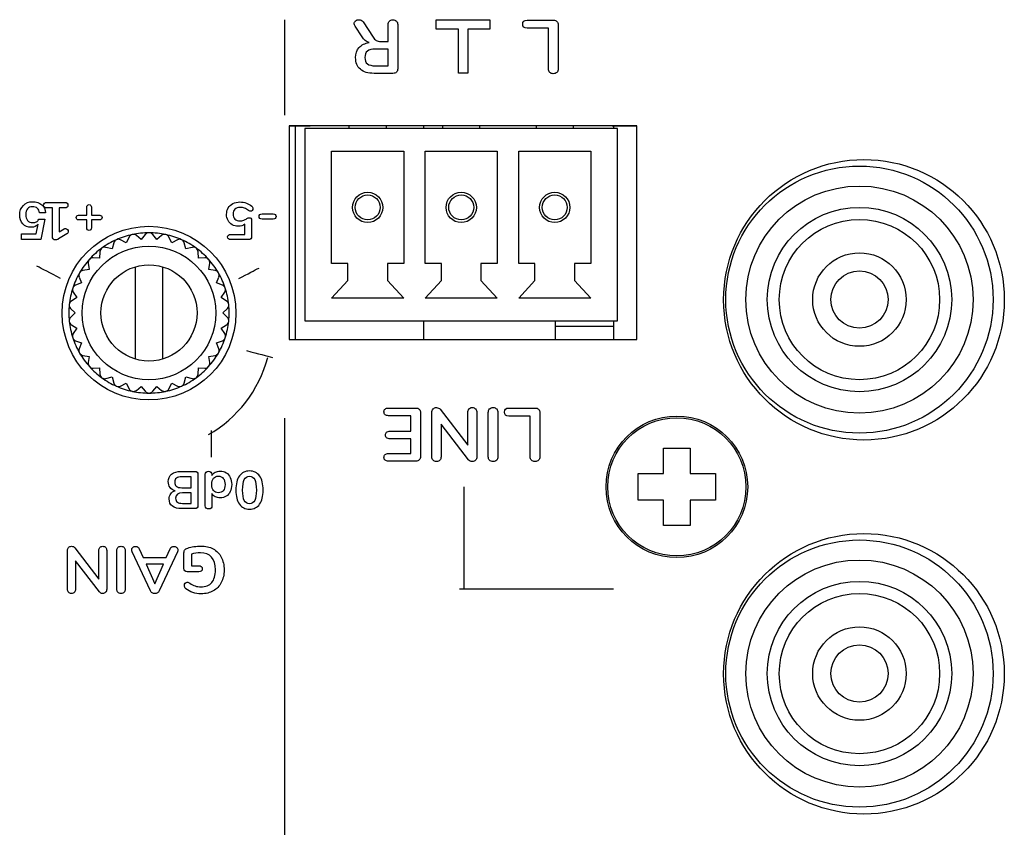
# Model space of a CAD drawing. Units: millimetres. Extents: x 5 to 1169, y 20 to 821.
# Drawn here: x 185 to 222, y 158 to 188 of the extents above; entities that cross this region are included whole.
import ezdxf

# ---------------------------------------------------------------- set-up
doc = ezdxf.new("R2010")
doc.units = ezdxf.units.MM
for name, color, linetype in [('00-3691-0100_BAS', 7, 'Continuous'), ('BASE_3C_VERDA_MI', 7, 'Continuous'), ('BASE_CIRCUIT_POS', 7, 'Continuous'), ('BASE_RCA_STEREO', 7, 'Continuous'), ('CARGOL_DIN7981F_', 7, 'Continuous'), ('Default', 7, 'Continuous'), ('EJE_9048_NE', 7, 'Continuous'), ('Seri', 7, 'Continuous')]:
    doc.layers.add(name, color=color, linetype=linetype)

# ---------------------------------------------------------------- blocks, each defined once
blk = doc.blocks.new('SE3')
at = {"layer": '00-3691-0100_BAS', "color": 7, "linetype": 'Continuous'}
for p, q in [((195.258, 184.269), (195.258, 176.269)), ((208.258, 184.269), (195.258, 184.269)), ((208.258, 176.269), (208.258, 184.269)), ((195.258, 176.269), (208.258, 176.269))]:
    blk.add_line(p, q, dxfattribs=at)
for centre, radius in [((216.76, 177.751), 5.25), ((190.01, 177.251), 3.25), ((216.759, 163.749), 5.25)]:
    blk.add_circle(centre, radius, dxfattribs=at)
at = {"layer": 'BASE_3C_VERDA_MI', "color": 7, "linetype": 'Continuous'}
for p, q in [((197.491, 184.269), (197.491, 184.159)), ((198.891, 184.159), (198.891, 184.269)), ((200.991, 184.269), (200.991, 184.159)), ((202.391, 184.159), (202.391, 184.269)), ((204.491, 184.269), (204.491, 184.159)), ((205.891, 184.159), (205.891, 184.269)), ((207.541, 184.159), (195.841, 184.159)), ((195.841, 184.159), (195.841, 176.959)), ((207.541, 176.959), (207.541, 184.159)), ((196.841, 179.109), (196.841, 183.309)), ((196.841, 183.309), (199.541, 183.309)), ((199.541, 183.309), (199.541, 179.109)), ((200.341, 179.109), (200.341, 183.309)), ((200.341, 183.309), (203.041, 183.309)), ((203.041, 183.309), (203.041, 179.109)), ((203.841, 179.109), (203.841, 183.309)), ((203.841, 183.309), (206.541, 183.309)), ((206.541, 183.309), (206.541, 179.109)), ((197.451, 179.109), (196.841, 179.109)), ((197.451, 178.468), (197.451, 179.109)), ((199.541, 179.109), (198.931, 179.109)), ((198.931, 179.109), (198.931, 178.468)), ((200.951, 179.109), (200.341, 179.109)), ((200.951, 178.468), (200.951, 179.109)), ((203.041, 179.109), (202.431, 179.109)), ((202.431, 179.109), (202.431, 178.468)), ((204.451, 179.109), (203.841, 179.109)), ((204.451, 178.468), (204.451, 179.109)), ((206.541, 179.109), (205.931, 179.109)), ((205.931, 179.109), (205.931, 178.468)), ((196.841, 177.809), (197.451, 178.468)), ((198.931, 178.468), (199.541, 177.809)), ((200.341, 177.809), (200.951, 178.468)), ((202.431, 178.468), (203.041, 177.809)), ((203.841, 177.809), (204.451, 178.468)), ((205.931, 178.468), (206.541, 177.809)), ((199.541, 177.809), (196.841, 177.809)), ((203.041, 177.809), (200.341, 177.809)), ((206.541, 177.809), (203.841, 177.809)), ((195.841, 176.959), (207.541, 176.959))]:
    blk.add_line(p, q, dxfattribs=at)
for centre, radius in [((198.191, 181.209), 0.567), ((198.191, 181.209), 0.467), ((201.691, 181.209), 0.567), ((201.691, 181.209), 0.467), ((205.191, 181.209), 0.567), ((205.191, 181.209), 0.467)]:
    blk.add_circle(centre, radius, dxfattribs=at)
at = {"layer": 'BASE_CIRCUIT_POS', "color": 7, "linetype": 'Continuous'}
for p, q in [((195.258, 184.259), (196.041, 184.259)), ((195.491, 176.269), (195.491, 184.259)), ((196.041, 184.269), (196.041, 184.259)), ((197.491, 184.259), (196.041, 184.259)), ((200.991, 184.259), (198.891, 184.259)), ((200.291, 184.159), (200.291, 184.259)), ((204.491, 184.259), (202.391, 184.259)), ((207.341, 184.259), (205.891, 184.259)), ((207.341, 184.259), (207.341, 184.269)), ((207.341, 184.259), (208.258, 184.259)), ((207.391, 184.259), (207.391, 184.159)), ((200.291, 176.269), (200.291, 176.959)), ((205.216, 176.269), (205.216, 176.959)), ((207.391, 176.959), (207.391, 176.269)), ((205.216, 176.759), (207.391, 176.759))]:
    blk.add_line(p, q, dxfattribs=at)
at = {"layer": 'BASE_RCA_STEREO', "color": 7, "linetype": 'Continuous'}
for centre, radius in [((216.591, 177.759), 5), ((216.591, 177.759), 4.25), ((216.591, 177.759), 3), ((216.591, 177.759), 1.75), ((216.591, 177.759), 1.071), ((216.591, 163.759), 5), ((216.591, 163.759), 4.25), ((216.591, 163.759), 3), ((216.591, 163.759), 1.75), ((216.591, 163.759), 1.071)]:
    blk.add_circle(centre, radius, dxfattribs=at)
at = {"layer": 'BASE_RCA_STEREO', "color": 7}
for centre in [(216.591, 177.759), (216.591, 163.759)]:
    blk.add_circle(centre, 3.45, dxfattribs=at)
at = {"layer": 'CARGOL_DIN7981F_', "color": 7, "linetype": 'Continuous'}
for p, q in [((209.259, 171.249), (209.259, 172.199)), ((209.259, 172.199), (210.259, 172.199)), ((210.259, 172.199), (210.259, 171.249)), ((208.309, 170.249), (208.309, 171.249)), ((208.309, 171.249), (209.259, 171.249)), ((210.259, 171.249), (211.209, 171.249)), ((211.209, 171.249), (211.209, 170.249)), ((209.259, 170.249), (208.309, 170.249)), ((209.259, 169.299), (209.259, 170.249)), ((211.209, 170.249), (210.259, 170.249)), ((210.259, 170.249), (210.259, 169.299)), ((210.259, 169.299), (209.259, 169.299))]:
    blk.add_line(p, q, dxfattribs=at)
blk.add_circle((209.759, 170.749), 2.65, dxfattribs=at)
at = {"layer": 'CARGOL_DIN7981F_', "color": 7}
blk.add_circle((209.759, 170.749), 2.585, dxfattribs=at)
at = {"layer": 'EJE_9048_NE', "color": 7, "linetype": 'Continuous'}
for p, q in [((189.721, 180.008), (189.537, 180.157)), ((189.87, 180.192), (189.721, 180.008)), ((190.299, 180.008), (190.15, 180.192)), ((190.483, 180.157), (190.299, 180.008)), ((188.689, 179.881), (188.628, 179.653)), ((189.156, 179.888), (188.945, 179.995)), ((189.263, 180.099), (189.156, 179.888)), ((190.864, 179.888), (190.757, 180.099)), ((191.075, 179.995), (190.864, 179.888)), ((191.392, 179.653), (191.331, 179.881)), ((188.173, 179.549), (188.16, 179.313)), ((188.628, 179.653), (188.399, 179.714)), ((191.621, 179.714), (191.392, 179.653)), ((191.86, 179.313), (191.847, 179.549)), ((187.737, 179.117), (187.774, 178.883)), ((188.16, 179.313), (187.924, 179.325)), ((192.096, 179.325), (191.86, 179.313)), ((192.246, 178.883), (192.283, 179.117)), ((187.774, 178.883), (187.54, 178.846)), ((189.51, 175.529), (189.51, 178.988)), ((190.51, 178.988), (190.51, 175.529)), ((192.48, 178.846), (192.246, 178.883)), ((187.485, 178.383), (187.264, 178.298)), ((187.4, 178.604), (187.485, 178.383)), ((192.535, 178.383), (192.62, 178.604)), ((192.756, 178.298), (192.535, 178.383)), ((187.177, 178.032), (187.306, 177.833)), ((192.714, 177.833), (192.843, 178.032)), ((187.306, 177.833), (187.107, 177.704)), ((192.913, 177.704), (192.714, 177.833)), ((187.078, 177.426), (187.246, 177.259)), ((187.246, 177.259), (187.078, 177.091)), ((192.774, 177.259), (192.942, 177.426)), ((192.942, 177.091), (192.774, 177.259)), ((187.107, 176.813), (187.306, 176.684)), ((187.306, 176.684), (187.177, 176.485)), ((192.714, 176.684), (192.913, 176.813)), ((192.843, 176.485), (192.714, 176.684)), ((187.264, 176.219), (187.485, 176.134)), ((187.485, 176.134), (187.4, 175.913)), ((192.535, 176.134), (192.756, 176.219)), ((192.62, 175.913), (192.535, 176.134)), ((187.54, 175.671), (187.774, 175.634)), ((187.774, 175.634), (187.737, 175.4)), ((192.246, 175.634), (192.48, 175.671)), ((192.283, 175.4), (192.246, 175.634)), ((187.924, 175.192), (188.16, 175.204)), ((188.16, 175.204), (188.173, 174.968)), ((191.847, 174.968), (191.86, 175.204)), ((191.86, 175.204), (192.096, 175.192)), ((188.399, 174.803), (188.628, 174.865)), ((188.628, 174.865), (188.689, 174.636)), ((188.945, 174.522), (189.156, 174.63)), ((189.156, 174.63), (189.263, 174.418)), ((190.757, 174.418), (190.864, 174.63)), ((190.864, 174.63), (191.075, 174.522)), ((191.331, 174.636), (191.392, 174.865)), ((191.392, 174.865), (191.621, 174.803)), ((189.537, 174.36), (189.721, 174.509)), ((189.721, 174.509), (189.87, 174.325)), ((190.15, 174.325), (190.299, 174.509)), ((190.299, 174.509), (190.483, 174.36))]:
    blk.add_line(p, q, dxfattribs=at)
for radius in [2.5, 1.8]:
    blk.add_circle((190.01, 177.259), radius, dxfattribs=at)
for centre, radius, start, end in [((190.01, 177.259), 3, 102, 114), ((189.424, 180.017), 0.18, 51, 153), ((190.01, 177.259), 3, 90, 102), ((190.01, 180.079), 0.18, 39, 141), ((190.01, 177.259), 3, 78, 90), ((190.596, 180.017), 0.18, 27, 129), ((190.01, 177.259), 3, 66, 78), ((190.01, 177.259), 3, 114, 126), ((188.863, 179.835), 0.18, 63, 165), ((191.157, 179.835), 0.18, 15, 117), ((190.01, 177.259), 3, 54, 66), ((190.01, 177.259), 3, 126, 138), ((188.352, 179.54), 0.18, 75, 177), ((191.668, 179.54), 0.18, 3, 105), ((190.01, 177.259), 3, 42, 54), ((190.01, 177.259), 3, 138, 150), ((187.914, 179.145), 0.18, 87, 189), ((192.106, 179.145), 0.18, 351, 93), ((190.01, 177.259), 3, 30, 42), ((190.01, 177.259), 3, 150, 162), ((187.568, 178.669), 0.18, 99, 201), ((192.452, 178.669), 0.18, 339, 81), ((190.01, 177.259), 3, 18, 30), ((187.328, 178.13), 0.18, 111, 213), ((192.692, 178.13), 0.18, 327, 69), ((190.01, 177.259), 3, 162, 174), ((190.01, 177.259), 3, 6, 18), ((190.01, 177.259), 3, 174, 186), ((187.205, 177.553), 0.18, 123, 225), ((192.815, 177.553), 0.18, 315, 57), ((190.01, 177.259), 3, 354, 6), ((187.205, 176.964), 0.18, 135, 237), ((190.01, 177.259), 3, 186, 198), ((190.01, 177.259), 3, 342, 354), ((192.815, 176.964), 0.18, 303, 45), ((187.328, 176.387), 0.18, 147, 249), ((192.692, 176.387), 0.18, 291, 33), ((190.01, 177.259), 3, 198, 210), ((190.01, 177.259), 3, 330, 342), ((187.568, 175.849), 0.18, 159, 261), ((190.01, 177.259), 3, 210, 222), ((190.01, 177.259), 3, 318, 330), ((192.452, 175.849), 0.18, 279, 21), ((187.914, 175.372), 0.18, 171, 273), ((192.106, 175.372), 0.18, 267, 9), ((190.01, 177.259), 3, 222, 234), ((190.01, 177.259), 3, 306, 318), ((188.352, 174.977), 0.18, 183, 285), ((190.01, 177.259), 3, 234, 246), ((188.863, 174.682), 0.18, 195, 297), ((191.157, 174.682), 0.18, 243, 345), ((190.01, 177.259), 3, 294, 306), ((191.668, 174.977), 0.18, 255, 357), ((190.01, 177.259), 3, 246, 258), ((189.424, 174.5), 0.18, 207, 309), ((190.01, 177.259), 3, 258, 270), ((190.01, 174.439), 0.18, 219, 321), ((190.01, 177.259), 3, 270, 282), ((190.596, 174.5), 0.18, 231, 333), ((190.01, 177.259), 3, 282, 294)]:
    blk.add_arc(centre, radius, start, end, dxfattribs=at)

msp = doc.modelspace()

# ---------------------------------------------------------------- linework, layer by layer
at = {"layer": 'Seri', "color": 7, "linetype": 'Continuous'}
for points in [[(195.084, 188.233), (195.084, 184.666), (195.084, 184.666), (195.084, 184.666)], [(197.98, 187.596), (197.98, 187.596), (197.723, 187.989), (197.723, 187.989)], [(198.019, 188.152), (198.019, 188.152), (198.394, 187.582), (198.394, 187.582)], [(198.956, 187.419), (198.956, 187.419), (198.956, 188.051), (198.956, 188.051)], [(199.314, 188.051), (199.314, 188.051), (199.314, 186.4), (199.314, 186.4)], [(200.759, 187.88), (200.759, 187.88), (200.759, 188.23), (200.759, 188.23)], [(200.759, 188.23), (200.759, 188.23), (202.759, 188.23), (202.759, 188.23)], [(201.584, 187.88), (201.584, 187.88), (200.759, 187.88), (200.759, 187.88)], [(201.584, 186.23), (201.584, 186.23), (201.584, 187.88), (201.584, 187.88)], [(202.759, 187.88), (202.759, 187.88), (201.934, 187.88), (201.934, 187.88)], [(201.934, 187.88), (201.934, 187.88), (201.934, 186.23), (201.934, 186.23)], [(202.759, 188.23), (202.759, 188.23), (202.759, 187.88), (202.759, 187.88)], [(204.16, 188.217), (204.16, 188.217), (205.145, 188.217), (205.145, 188.217)], [(204.953, 187.918), (204.953, 187.918), (204.16, 187.918), (204.16, 187.918)], [(204.953, 186.394), (204.953, 186.394), (204.953, 187.918), (204.953, 187.918)], [(205.317, 188.048), (205.317, 188.048), (205.317, 186.394), (205.317, 186.394)], [(198.959, 187.139), (198.959, 187.139), (198.485, 187.139), (198.485, 187.139)], [(198.679, 187.419), (198.679, 187.419), (198.956, 187.419), (198.956, 187.419)], [(198.959, 186.51), (198.959, 186.51), (198.959, 187.139), (198.959, 187.139)], [(198.485, 186.51), (198.485, 186.51), (198.959, 186.51), (198.959, 186.51)], [(199.139, 186.228), (199.139, 186.228), (198.434, 186.228), (198.434, 186.228)], [(201.934, 186.23), (201.934, 186.23), (201.584, 186.23), (201.584, 186.23)], [(186.187, 181.396), (186.187, 181.396), (186.855, 181.396), (186.855, 181.396)], [(186.136, 181.003), (186.136, 181.003), (185.909, 181.003), (185.909, 181.003)], [(186.395, 181.191), (186.395, 181.191), (186.187, 181.191), (186.187, 181.191)], [(186.395, 180.12), (186.395, 180.12), (186.395, 181.191), (186.395, 181.191)], [(186.855, 181.191), (186.855, 181.191), (186.65, 181.191), (186.65, 181.191)], [(186.65, 181.191), (186.65, 181.191), (186.65, 180.29), (186.65, 180.29)], [(187.375, 180.918), (187.375, 180.918), (187.683, 180.918), (187.683, 180.918)], [(187.683, 180.918), (187.683, 180.918), (187.683, 181.224), (187.683, 181.224)], [(187.857, 181.224), (187.857, 181.224), (187.857, 180.918), (187.857, 180.918)], [(187.857, 180.918), (187.857, 180.918), (188.165, 180.918), (188.165, 180.918)], [(194.243, 180.965), (194.243, 180.965), (194.65, 180.965), (194.65, 180.965)], [(185.793, 180.215), (185.793, 180.215), (185.866, 180.578), (185.866, 180.578)], [(185.883, 180.77), (185.883, 180.77), (186.109, 180.77), (186.109, 180.77)], [(186.109, 180.77), (186.109, 180.77), (185.96, 180.013), (185.96, 180.013)], [(187.683, 180.744), (187.683, 180.744), (187.375, 180.744), (187.375, 180.744)], [(187.683, 180.436), (187.683, 180.436), (187.683, 180.744), (187.683, 180.744)], [(188.165, 180.744), (188.165, 180.744), (187.857, 180.744), (187.857, 180.744)], [(187.857, 180.744), (187.857, 180.744), (187.857, 180.436), (187.857, 180.436)], [(193.599, 180.576), (193.532, 180.529), (193.45, 180.505), (193.353, 180.505)], [(193.599, 180.201), (193.599, 180.201), (193.599, 180.576), (193.599, 180.576)], [(193.848, 180.738), (193.848, 180.738), (193.848, 180.122), (193.848, 180.122)], [(194.65, 180.77), (194.65, 180.77), (194.243, 180.77), (194.243, 180.77)], [(185.245, 180.013), (185.245, 180.013), (185.245, 180.215), (185.245, 180.215)], [(185.245, 180.215), (185.245, 180.215), (185.793, 180.215), (185.793, 180.215)], [(186.936, 180.219), (186.936, 180.219), (186.63, 180.029), (186.63, 180.029)], [(186.65, 180.29), (186.65, 180.29), (186.839, 180.406), (186.839, 180.406)], [(193.07, 180.201), (193.07, 180.201), (193.599, 180.201), (193.599, 180.201)], [(185.96, 180.013), (185.96, 180.013), (185.245, 180.013), (185.245, 180.013)], [(193.728, 180.003), (193.728, 180.003), (193.07, 180.003), (193.07, 180.003)], [(186.705, 178.548), (186.298, 178.759), (186.014, 178.906), (185.817, 179.008)], [(193.367, 178.548), (193.715, 178.729), (193.958, 178.854), (194.126, 178.941)], [(193.66, 175.852), (194.116, 175.73), (194.422, 175.648), (194.626, 175.593)], [(192.241, 172.703), (193.316, 173.325), (194.126, 174.358), (194.454, 175.587)], [(198.972, 173.699), (198.972, 173.699), (199.991, 173.699), (199.991, 173.699)], [(200.166, 173.527), (200.166, 173.527), (200.166, 171.881), (200.166, 171.881)], [(200.595, 171.876), (200.595, 171.876), (200.595, 173.532), (200.595, 173.532)], [(200.905, 173.651), (200.905, 173.651), (201.935, 172.31), (201.935, 172.31)], [(201.935, 172.31), (201.935, 172.31), (201.935, 173.532), (201.935, 173.532)], [(202.274, 173.532), (202.274, 173.532), (202.274, 171.876), (202.274, 171.876)], [(202.703, 171.876), (202.703, 171.876), (202.703, 173.532), (202.703, 173.532)], [(203.067, 173.532), (203.067, 173.532), (203.067, 171.876), (203.067, 171.876)], [(203.476, 173.699), (203.476, 173.699), (204.461, 173.699), (204.461, 173.699)], [(204.633, 173.529), (204.633, 173.529), (204.633, 171.876), (204.633, 171.876)], [(195.084, 173.314), (195.084, 151.193), (195.084, 151.193), (195.084, 151.193)], [(199.81, 173.411), (199.81, 173.411), (198.972, 173.411), (198.972, 173.411)], [(199.81, 172.83), (199.81, 172.83), (199.81, 173.411), (199.81, 173.411)], [(204.269, 173.4), (204.269, 173.4), (203.476, 173.4), (203.476, 173.4)], [(204.269, 171.876), (204.269, 171.876), (204.269, 173.4), (204.269, 173.4)], [(192.336, 172.864), (192.336, 171.864), (192.336, 171.864), (192.336, 171.864)], [(199.029, 172.83), (199.029, 172.83), (199.81, 172.83), (199.81, 172.83)], [(201.964, 171.76), (201.964, 171.76), (200.936, 173.095), (200.936, 173.095)], [(200.936, 173.095), (200.936, 173.095), (200.936, 171.876), (200.936, 171.876)], [(199.81, 172.544), (199.81, 172.544), (199.029, 172.544), (199.029, 172.544)], [(199.81, 171.997), (199.81, 171.997), (199.81, 172.544), (199.81, 172.544)], [(198.972, 171.997), (198.972, 171.997), (199.81, 171.997), (199.81, 171.997)], [(199.991, 171.709), (199.991, 171.709), (198.972, 171.709), (198.972, 171.709)], [(191.208, 171.325), (191.208, 171.325), (191.718, 171.325), (191.718, 171.325)], [(191.591, 171.127), (191.591, 171.127), (191.236, 171.127), (191.236, 171.127)], [(191.591, 170.716), (191.591, 170.716), (191.591, 171.127), (191.591, 171.127)], [(191.84, 171.204), (191.84, 171.204), (191.84, 170.052), (191.84, 170.052)], [(192.117, 170.037), (192.117, 170.037), (192.117, 171.218), (192.117, 171.218)], [(192.362, 171.218), (192.362, 171.218), (192.362, 171.168), (192.362, 171.168)], [(191.236, 170.716), (191.236, 170.716), (191.591, 170.716), (191.591, 170.716)], [(201.784, 170.749), (201.784, 166.933), (201.784, 166.933), (201.784, 166.933)], [(191.591, 170.519), (191.591, 170.519), (191.269, 170.519), (191.269, 170.519)], [(191.591, 170.129), (191.591, 170.129), (191.591, 170.519), (191.591, 170.519)], [(192.364, 170.501), (192.364, 170.501), (192.364, 170.033), (192.364, 170.033)], [(191.718, 169.932), (191.718, 169.932), (191.228, 169.932), (191.228, 169.932)], [(191.269, 170.129), (191.269, 170.129), (191.591, 170.129), (191.591, 170.129)], [(186.959, 166.914), (186.959, 166.914), (186.959, 168.364), (186.959, 168.364)], [(187.231, 168.468), (187.231, 168.468), (188.132, 167.295), (188.132, 167.295)], [(188.132, 167.295), (188.132, 167.295), (188.132, 168.364), (188.132, 168.364)], [(188.428, 168.364), (188.428, 168.364), (188.428, 166.914), (188.428, 166.914)], [(188.804, 166.914), (188.804, 166.914), (188.804, 168.364), (188.804, 168.364)], [(189.122, 168.364), (189.122, 168.364), (189.122, 166.914), (189.122, 166.914)], [(189.641, 168.433), (189.641, 168.433), (189.789, 168.102), (189.789, 168.102)], [(190.658, 168.102), (190.658, 168.102), (190.806, 168.433), (190.806, 168.433)], [(190.061, 166.855), (190.061, 166.855), (189.377, 168.32), (189.377, 168.32)], [(189.789, 168.102), (189.789, 168.102), (190.658, 168.102), (190.658, 168.102)], [(191.073, 168.32), (191.073, 168.32), (190.391, 166.855), (190.391, 166.855)], [(191.313, 167.69), (191.313, 167.69), (191.313, 168.221), (191.313, 168.221)], [(191.597, 168.233), (191.597, 168.233), (191.597, 167.796), (191.597, 167.796)], [(188.157, 166.813), (188.157, 166.813), (187.258, 167.981), (187.258, 167.981)], [(187.258, 167.981), (187.258, 167.981), (187.258, 166.914), (187.258, 166.914)], [(190.549, 167.855), (190.549, 167.855), (189.898, 167.855), (189.898, 167.855)], [(189.898, 167.855), (189.898, 167.855), (190.224, 167.122), (190.224, 167.122)], [(190.224, 167.122), (190.224, 167.122), (190.549, 167.855), (190.549, 167.855)], [(191.597, 167.796), (191.597, 167.796), (191.876, 167.796), (191.876, 167.796)], [(191.876, 167.569), (191.876, 167.569), (191.439, 167.569), (191.439, 167.569)], [(201.621, 166.933), (207.388, 166.933), (207.388, 166.933), (207.388, 166.933)]]:
    msp.add_open_spline(points, degree=3, dxfattribs=at)
for points, knots in [([(197.723, 187.989), (197.7, 188.023), (197.689, 188.055), (197.689, 188.087), (197.689, 188.131), (197.706, 188.166), (197.741, 188.195), (197.776, 188.223), (197.817, 188.237), (197.864, 188.237), (197.894, 188.237), (197.923, 188.23), (197.95, 188.216), (197.977, 188.202), (198, 188.181), (198.019, 188.152)], [0, 0, 0, 0, 0.2, 0.2, 0.2, 0.4, 0.4, 0.4, 0.6, 0.6, 0.6, 0.8, 0.8, 0.8, 1, 1, 1, 1]), ([(198.956, 188.051), (198.956, 188.107), (198.972, 188.152), (199.004, 188.185), (199.036, 188.218), (199.079, 188.234), (199.134, 188.234), (199.188, 188.234), (199.232, 188.218), (199.265, 188.185), (199.298, 188.152), (199.314, 188.107), (199.314, 188.051)], [0, 0, 0, 0, 0.25, 0.25, 0.25, 0.5, 0.5, 0.5, 0.75, 0.75, 0.75, 1, 1, 1, 1]), ([(204.16, 187.918), (204.047, 187.918), (203.991, 187.968), (203.991, 188.068), (203.991, 188.167), (204.047, 188.217), (204.16, 188.217)], [0, 0, 0, 0, 0.5, 0.5, 0.5, 1, 1, 1, 1]), ([(205.145, 188.217), (205.199, 188.217), (205.242, 188.202), (205.272, 188.172), (205.302, 188.142), (205.317, 188.101), (205.317, 188.048)], [0, 0, 0, 0, 0.5, 0.5, 0.5, 1, 1, 1, 1]), ([(198.434, 186.228), (198.208, 186.228), (198.036, 186.278), (197.919, 186.379), (197.801, 186.479), (197.742, 186.625), (197.742, 186.815), (197.742, 186.969), (197.786, 187.095), (197.874, 187.194), (197.961, 187.293), (198.085, 187.356), (198.245, 187.385), (198.19, 187.398), (198.142, 187.421), (198.101, 187.455), (198.06, 187.489), (198.019, 187.536), (197.98, 187.596)], [0, 0, 0, 0, 0.166667, 0.166667, 0.166667, 0.333333, 0.333333, 0.333333, 0.5, 0.5, 0.5, 0.666667, 0.666667, 0.666667, 0.833333, 0.833333, 0.833333, 1, 1, 1, 1]), ([(198.394, 187.582), (198.432, 187.522), (198.472, 187.48), (198.514, 187.455), (198.557, 187.431), (198.612, 187.419), (198.679, 187.419)], [0, 0, 0, 0, 0.5, 0.5, 0.5, 1, 1, 1, 1]), ([(198.485, 187.139), (198.347, 187.139), (198.247, 187.113), (198.183, 187.062), (198.119, 187.01), (198.087, 186.93), (198.087, 186.823), (198.087, 186.714), (198.119, 186.634), (198.183, 186.585), (198.247, 186.535), (198.347, 186.51), (198.485, 186.51)], [0, 0, 0, 0, 0.25, 0.25, 0.25, 0.5, 0.5, 0.5, 0.75, 0.75, 0.75, 1, 1, 1, 1]), ([(199.314, 186.4), (199.314, 186.345), (199.299, 186.303), (199.268, 186.273), (199.237, 186.243), (199.194, 186.228), (199.139, 186.228)], [0, 0, 0, 0, 0.5, 0.5, 0.5, 1, 1, 1, 1]), ([(205.317, 186.394), (205.317, 186.34), (205.3, 186.296), (205.268, 186.263), (205.235, 186.23), (205.191, 186.213), (205.136, 186.213), (205.08, 186.213), (205.035, 186.23), (205.002, 186.263), (204.969, 186.296), (204.953, 186.34), (204.953, 186.394)], [0, 0, 0, 0, 0.25, 0.25, 0.25, 0.5, 0.5, 0.5, 0.75, 0.75, 0.75, 1, 1, 1, 1]), ([(185.866, 180.578), (185.804, 180.503), (185.718, 180.466), (185.609, 180.466), (185.476, 180.466), (185.37, 180.508), (185.291, 180.592), (185.212, 180.676), (185.172, 180.79), (185.172, 180.934), (185.172, 181.076), (185.218, 181.193), (185.309, 181.285), (185.399, 181.378), (185.515, 181.424), (185.654, 181.424), (185.798, 181.424), (185.914, 181.386), (186.003, 181.31), (186.092, 181.234), (186.136, 181.132), (186.136, 181.003)], [0, 0, 0, 0, 0.142857, 0.142857, 0.142857, 0.285714, 0.285714, 0.285714, 0.428571, 0.428571, 0.428571, 0.571429, 0.571429, 0.571429, 0.714286, 0.714286, 0.714286, 0.857143, 0.857143, 0.857143, 1, 1, 1, 1]), ([(186.187, 181.191), (186.108, 181.191), (186.069, 181.224), (186.069, 181.291), (186.069, 181.361), (186.108, 181.396), (186.187, 181.396)], [0, 0, 0, 0, 0.5, 0.5, 0.5, 1, 1, 1, 1]), ([(186.855, 181.396), (186.935, 181.396), (186.976, 181.361), (186.976, 181.291), (186.976, 181.224), (186.935, 181.191), (186.855, 181.191)], [0, 0, 0, 0, 0.5, 0.5, 0.5, 1, 1, 1, 1]), ([(187.683, 181.224), (187.683, 181.249), (187.691, 181.27), (187.708, 181.287), (187.724, 181.305), (187.745, 181.313), (187.77, 181.313), (187.795, 181.313), (187.816, 181.305), (187.832, 181.287), (187.848, 181.27), (187.857, 181.249), (187.857, 181.224)], [0, 0, 0, 0, 0.25, 0.25, 0.25, 0.5, 0.5, 0.5, 0.75, 0.75, 0.75, 1, 1, 1, 1]), ([(193.353, 180.505), (193.266, 180.505), (193.189, 180.524), (193.122, 180.561), (193.056, 180.599), (193.004, 180.651), (192.967, 180.718), (192.93, 180.786), (192.912, 180.863), (192.912, 180.95), (192.912, 181.04), (192.933, 181.121), (192.974, 181.191), (193.016, 181.26), (193.074, 181.315), (193.15, 181.354), (193.226, 181.392), (193.313, 181.412), (193.412, 181.412), (193.493, 181.412), (193.573, 181.398), (193.652, 181.371), (193.73, 181.344), (193.797, 181.308), (193.852, 181.262), (193.883, 181.235), (193.898, 181.204), (193.898, 181.169), (193.898, 181.14), (193.89, 181.115), (193.873, 181.095), (193.857, 181.074), (193.837, 181.064), (193.815, 181.064), (193.802, 181.064), (193.789, 181.066), (193.777, 181.071), (193.765, 181.076), (193.752, 181.083), (193.736, 181.094), (193.683, 181.131), (193.632, 181.159), (193.582, 181.179), (193.532, 181.198), (193.478, 181.208), (193.422, 181.208), (193.335, 181.208), (193.268, 181.187), (193.222, 181.143), (193.176, 181.1), (193.153, 181.038), (193.153, 180.957), (193.153, 180.88), (193.176, 180.818), (193.223, 180.773), (193.27, 180.727), (193.334, 180.705), (193.416, 180.705), (193.467, 180.705), (193.513, 180.712), (193.553, 180.726), (193.593, 180.741), (193.634, 180.765), (193.676, 180.799), (193.702, 180.817), (193.727, 180.825), (193.754, 180.825), (193.78, 180.825), (193.802, 180.817), (193.821, 180.801), (193.839, 180.786), (193.848, 180.765), (193.848, 180.738)], [0, 0, 0, 0, 0.041667, 0.041667, 0.041667, 0.083333, 0.083333, 0.083333, 0.125, 0.125, 0.125, 0.166667, 0.166667, 0.166667, 0.208333, 0.208333, 0.208333, 0.25, 0.25, 0.25, 0.291667, 0.291667, 0.291667, 0.333333, 0.333333, 0.333333, 0.375, 0.375, 0.375, 0.416667, 0.416667, 0.416667, 0.458333, 0.458333, 0.458333, 0.5, 0.5, 0.5, 0.541667, 0.541667, 0.541667, 0.583333, 0.583333, 0.583333, 0.625, 0.625, 0.625, 0.666667, 0.666667, 0.666667, 0.708333, 0.708333, 0.708333, 0.75, 0.75, 0.75, 0.791667, 0.791667, 0.791667, 0.833333, 0.833333, 0.833333, 0.875, 0.875, 0.875, 0.916667, 0.916667, 0.916667, 0.958333, 0.958333, 0.958333, 1, 1, 1, 1]), ([(185.909, 181.003), (185.903, 181.077), (185.877, 181.134), (185.832, 181.175), (185.787, 181.216), (185.728, 181.236), (185.654, 181.236), (185.483, 181.236), (185.397, 181.137), (185.397, 180.938), (185.397, 180.847), (185.42, 180.775), (185.467, 180.722), (185.513, 180.67), (185.577, 180.643), (185.66, 180.643), (185.716, 180.643), (185.762, 180.653), (185.798, 180.671), (185.835, 180.689), (185.864, 180.722), (185.883, 180.77)], [0, 0, 0, 0, 0.142857, 0.142857, 0.142857, 0.285714, 0.285714, 0.285714, 0.428571, 0.428571, 0.428571, 0.571429, 0.571429, 0.571429, 0.714286, 0.714286, 0.714286, 0.857143, 0.857143, 0.857143, 1, 1, 1, 1]), ([(187.375, 180.744), (187.35, 180.744), (187.329, 180.752), (187.312, 180.769), (187.296, 180.785), (187.288, 180.806), (187.288, 180.831), (187.288, 180.856), (187.296, 180.877), (187.312, 180.893), (187.329, 180.91), (187.35, 180.918), (187.375, 180.918)], [0, 0, 0, 0, 0.25, 0.25, 0.25, 0.5, 0.5, 0.5, 0.75, 0.75, 0.75, 1, 1, 1, 1]), ([(188.165, 180.918), (188.19, 180.918), (188.211, 180.91), (188.227, 180.893), (188.244, 180.877), (188.252, 180.856), (188.252, 180.831), (188.252, 180.806), (188.244, 180.785), (188.227, 180.769), (188.211, 180.752), (188.19, 180.744), (188.165, 180.744)], [0, 0, 0, 0, 0.25, 0.25, 0.25, 0.5, 0.5, 0.5, 0.75, 0.75, 0.75, 1, 1, 1, 1]), ([(194.243, 180.77), (194.205, 180.77), (194.177, 180.779), (194.158, 180.796), (194.138, 180.814), (194.129, 180.838), (194.129, 180.869), (194.129, 180.899), (194.138, 180.923), (194.158, 180.94), (194.177, 180.957), (194.205, 180.965), (194.243, 180.965)], [0, 0, 0, 0, 0.25, 0.25, 0.25, 0.5, 0.5, 0.5, 0.75, 0.75, 0.75, 1, 1, 1, 1]), ([(194.65, 180.965), (194.689, 180.965), (194.717, 180.957), (194.736, 180.94), (194.755, 180.923), (194.765, 180.899), (194.765, 180.869), (194.765, 180.838), (194.755, 180.814), (194.736, 180.796), (194.717, 180.779), (194.689, 180.77), (194.65, 180.77)], [0, 0, 0, 0, 0.25, 0.25, 0.25, 0.5, 0.5, 0.5, 0.75, 0.75, 0.75, 1, 1, 1, 1]), ([(186.839, 180.406), (186.858, 180.417), (186.874, 180.422), (186.889, 180.422), (186.916, 180.422), (186.94, 180.41), (186.959, 180.387), (186.978, 180.363), (186.988, 180.337), (186.988, 180.308), (186.988, 180.269), (186.97, 180.24), (186.936, 180.219)], [0, 0, 0, 0, 0.25, 0.25, 0.25, 0.5, 0.5, 0.5, 0.75, 0.75, 0.75, 1, 1, 1, 1]), ([(187.857, 180.436), (187.857, 180.411), (187.848, 180.39), (187.832, 180.374), (187.816, 180.357), (187.795, 180.349), (187.77, 180.349), (187.745, 180.349), (187.724, 180.357), (187.708, 180.374), (187.691, 180.39), (187.683, 180.411), (187.683, 180.436)], [0, 0, 0, 0, 0.25, 0.25, 0.25, 0.5, 0.5, 0.5, 0.75, 0.75, 0.75, 1, 1, 1, 1]), ([(193.07, 180.003), (192.991, 180.003), (192.951, 180.036), (192.951, 180.102), (192.951, 180.168), (192.991, 180.201), (193.07, 180.201)], [0, 0, 0, 0, 0.5, 0.5, 0.5, 1, 1, 1, 1]), ([(186.63, 180.029), (186.59, 180.005), (186.553, 179.993), (186.517, 179.993), (186.48, 179.993), (186.451, 180.005), (186.428, 180.027), (186.406, 180.049), (186.395, 180.08), (186.395, 180.12)], [0, 0, 0, 0, 0.333333, 0.333333, 0.333333, 0.666667, 0.666667, 0.666667, 1, 1, 1, 1]), ([(193.848, 180.122), (193.848, 180.085), (193.838, 180.056), (193.817, 180.035), (193.796, 180.014), (193.766, 180.003), (193.728, 180.003)], [0, 0, 0, 0, 0.5, 0.5, 0.5, 1, 1, 1, 1]), ([(198.972, 173.411), (198.918, 173.411), (198.875, 173.424), (198.845, 173.449), (198.815, 173.474), (198.8, 173.511), (198.8, 173.558), (198.8, 173.603), (198.815, 173.638), (198.845, 173.662), (198.875, 173.687), (198.918, 173.699), (198.972, 173.699)], [0, 0, 0, 0, 0.25, 0.25, 0.25, 0.5, 0.5, 0.5, 0.75, 0.75, 0.75, 1, 1, 1, 1]), ([(199.991, 173.699), (200.045, 173.699), (200.088, 173.684), (200.119, 173.654), (200.15, 173.623), (200.166, 173.581), (200.166, 173.527)], [0, 0, 0, 0, 0.5, 0.5, 0.5, 1, 1, 1, 1]), ([(200.595, 173.532), (200.595, 173.587), (200.611, 173.631), (200.643, 173.665), (200.675, 173.699), (200.716, 173.716), (200.767, 173.716), (200.827, 173.716), (200.873, 173.694), (200.905, 173.651)], [0, 0, 0, 0, 0.333333, 0.333333, 0.333333, 0.666667, 0.666667, 0.666667, 1, 1, 1, 1]), ([(201.935, 173.532), (201.935, 173.587), (201.95, 173.631), (201.981, 173.665), (202.011, 173.699), (202.052, 173.716), (202.105, 173.716), (202.157, 173.716), (202.199, 173.699), (202.229, 173.665), (202.259, 173.631), (202.274, 173.587), (202.274, 173.532)], [0, 0, 0, 0, 0.25, 0.25, 0.25, 0.5, 0.5, 0.5, 0.75, 0.75, 0.75, 1, 1, 1, 1]), ([(202.703, 173.532), (202.703, 173.587), (202.719, 173.631), (202.752, 173.665), (202.785, 173.699), (202.83, 173.716), (202.886, 173.716)], [0, 0, 0, 0, 0.5, 0.5, 0.5, 1, 1, 1, 1]), ([(202.886, 173.716), (202.941, 173.716), (202.985, 173.699), (203.018, 173.665), (203.051, 173.631), (203.067, 173.587), (203.067, 173.532)], [0, 0, 0, 0, 0.5, 0.5, 0.5, 1, 1, 1, 1]), ([(203.476, 173.4), (203.363, 173.4), (203.307, 173.449), (203.307, 173.549), (203.307, 173.649), (203.363, 173.699), (203.476, 173.699)], [0, 0, 0, 0, 0.5, 0.5, 0.5, 1, 1, 1, 1]), ([(204.461, 173.699), (204.516, 173.699), (204.558, 173.684), (204.588, 173.654), (204.618, 173.623), (204.633, 173.582), (204.633, 173.529)], [0, 0, 0, 0, 0.5, 0.5, 0.5, 1, 1, 1, 1]), ([(199.029, 172.544), (198.974, 172.544), (198.932, 172.557), (198.902, 172.581), (198.871, 172.606), (198.856, 172.641), (198.856, 172.688), (198.856, 172.734), (198.871, 172.768), (198.902, 172.793), (198.932, 172.817), (198.974, 172.83), (199.029, 172.83)], [0, 0, 0, 0, 0.25, 0.25, 0.25, 0.5, 0.5, 0.5, 0.75, 0.75, 0.75, 1, 1, 1, 1]), ([(198.972, 171.709), (198.918, 171.709), (198.875, 171.721), (198.845, 171.746), (198.815, 171.77), (198.8, 171.805), (198.8, 171.85), (198.8, 171.897), (198.815, 171.933), (198.845, 171.959), (198.875, 171.984), (198.918, 171.997), (198.972, 171.997)], [0, 0, 0, 0, 0.25, 0.25, 0.25, 0.5, 0.5, 0.5, 0.75, 0.75, 0.75, 1, 1, 1, 1]), ([(200.166, 171.881), (200.166, 171.827), (200.15, 171.784), (200.119, 171.754), (200.088, 171.724), (200.045, 171.709), (199.991, 171.709)], [0, 0, 0, 0, 0.5, 0.5, 0.5, 1, 1, 1, 1]), ([(200.767, 171.695), (200.714, 171.695), (200.672, 171.711), (200.641, 171.744), (200.61, 171.777), (200.595, 171.821), (200.595, 171.876)], [0, 0, 0, 0, 0.5, 0.5, 0.5, 1, 1, 1, 1]), ([(200.936, 171.876), (200.936, 171.821), (200.921, 171.777), (200.89, 171.744), (200.859, 171.711), (200.818, 171.695), (200.767, 171.695)], [0, 0, 0, 0, 0.5, 0.5, 0.5, 1, 1, 1, 1]), ([(202.274, 171.876), (202.274, 171.821), (202.258, 171.777), (202.226, 171.744), (202.194, 171.711), (202.152, 171.695), (202.099, 171.695), (202.041, 171.695), (201.996, 171.717), (201.964, 171.76)], [0, 0, 0, 0, 0.333333, 0.333333, 0.333333, 0.666667, 0.666667, 0.666667, 1, 1, 1, 1]), ([(203.067, 171.876), (203.067, 171.821), (203.051, 171.777), (203.018, 171.744), (202.985, 171.711), (202.941, 171.695), (202.886, 171.695), (202.83, 171.695), (202.785, 171.711), (202.752, 171.744), (202.719, 171.777), (202.703, 171.821), (202.703, 171.876)], [0, 0, 0, 0, 0.25, 0.25, 0.25, 0.5, 0.5, 0.5, 0.75, 0.75, 0.75, 1, 1, 1, 1]), ([(204.633, 171.876), (204.633, 171.821), (204.617, 171.777), (204.584, 171.744), (204.551, 171.711), (204.507, 171.695), (204.453, 171.695), (204.396, 171.695), (204.352, 171.711), (204.319, 171.744), (204.286, 171.777), (204.269, 171.821), (204.269, 171.876)], [0, 0, 0, 0, 0.25, 0.25, 0.25, 0.5, 0.5, 0.5, 0.75, 0.75, 0.75, 1, 1, 1, 1]), ([(190.983, 170.605), (190.903, 170.628), (190.84, 170.669), (190.796, 170.728), (190.752, 170.787), (190.73, 170.86), (190.73, 170.945), (190.73, 171.064), (190.773, 171.157), (190.858, 171.224), (190.943, 171.291), (191.059, 171.325), (191.208, 171.325)], [0, 0, 0, 0, 0.25, 0.25, 0.25, 0.5, 0.5, 0.5, 0.75, 0.75, 0.75, 1, 1, 1, 1]), ([(191.718, 171.325), (191.756, 171.325), (191.786, 171.314), (191.808, 171.293), (191.83, 171.272), (191.84, 171.242), (191.84, 171.204)], [0, 0, 0, 0, 0.5, 0.5, 0.5, 1, 1, 1, 1]), ([(192.117, 171.218), (192.117, 171.253), (192.128, 171.282), (192.151, 171.303), (192.173, 171.324), (192.203, 171.334), (192.239, 171.334), (192.276, 171.334), (192.306, 171.324), (192.328, 171.303), (192.351, 171.282), (192.362, 171.253), (192.362, 171.218)], [0, 0, 0, 0, 0.25, 0.25, 0.25, 0.5, 0.5, 0.5, 0.75, 0.75, 0.75, 1, 1, 1, 1]), ([(192.362, 171.168), (192.391, 171.222), (192.433, 171.265), (192.487, 171.295), (192.542, 171.325), (192.604, 171.34), (192.674, 171.34), (192.757, 171.34), (192.831, 171.319), (192.896, 171.277), (192.962, 171.235), (193.012, 171.175), (193.048, 171.098), (193.085, 171.021), (193.103, 170.933), (193.103, 170.833), (193.103, 170.733), (193.085, 170.645), (193.048, 170.57), (193.012, 170.495), (192.962, 170.437), (192.897, 170.396), (192.833, 170.355), (192.758, 170.335), (192.674, 170.335), (192.604, 170.335), (192.542, 170.349), (192.488, 170.378), (192.434, 170.407), (192.393, 170.448), (192.364, 170.501)], [0, 0, 0, 0, 0.1, 0.1, 0.1, 0.2, 0.2, 0.2, 0.3, 0.3, 0.3, 0.4, 0.4, 0.4, 0.5, 0.5, 0.5, 0.6, 0.6, 0.6, 0.7, 0.7, 0.7, 0.8, 0.8, 0.8, 0.9, 0.9, 0.9, 1, 1, 1, 1]), ([(193.77, 171.342), (193.935, 171.342), (194.061, 171.281), (194.148, 171.16), (194.235, 171.038), (194.278, 170.86), (194.278, 170.627), (194.278, 170.395), (194.235, 170.219), (194.148, 170.097), (194.061, 169.975), (193.935, 169.914), (193.77, 169.914), (193.606, 169.914), (193.48, 169.975), (193.393, 170.097), (193.306, 170.219), (193.263, 170.395), (193.263, 170.627), (193.263, 170.859), (193.306, 171.036), (193.393, 171.159), (193.48, 171.281), (193.606, 171.342), (193.77, 171.342)], [0, 0, 0, 0, 0.125, 0.125, 0.125, 0.25, 0.25, 0.25, 0.375, 0.375, 0.375, 0.5, 0.5, 0.5, 0.625, 0.625, 0.625, 0.75, 0.75, 0.75, 0.875, 0.875, 0.875, 1, 1, 1, 1]), ([(191.236, 171.127), (191.144, 171.127), (191.077, 171.111), (191.034, 171.078), (190.992, 171.045), (190.971, 170.993), (190.971, 170.924), (190.971, 170.854), (190.993, 170.802), (191.035, 170.767), (191.078, 170.733), (191.145, 170.716), (191.236, 170.716)], [0, 0, 0, 0, 0.25, 0.25, 0.25, 0.5, 0.5, 0.5, 0.75, 0.75, 0.75, 1, 1, 1, 1]), ([(192.609, 171.149), (192.53, 171.149), (192.469, 171.122), (192.426, 171.068), (192.383, 171.014), (192.362, 170.937), (192.362, 170.837), (192.362, 170.737), (192.383, 170.66), (192.426, 170.606), (192.469, 170.553), (192.529, 170.526), (192.607, 170.526), (192.686, 170.526), (192.747, 170.553), (192.791, 170.605), (192.834, 170.658), (192.856, 170.734), (192.856, 170.833), (192.856, 170.933), (192.834, 171.01), (192.791, 171.066), (192.747, 171.121), (192.687, 171.149), (192.609, 171.149)], [0, 0, 0, 0, 0.125, 0.125, 0.125, 0.25, 0.25, 0.25, 0.375, 0.375, 0.375, 0.5, 0.5, 0.5, 0.625, 0.625, 0.625, 0.75, 0.75, 0.75, 0.875, 0.875, 0.875, 1, 1, 1, 1]), ([(193.77, 171.143), (193.681, 171.143), (193.616, 171.102), (193.575, 171.019), (193.534, 170.937), (193.514, 170.806), (193.514, 170.627), (193.514, 170.447), (193.534, 170.316), (193.575, 170.235), (193.616, 170.154), (193.681, 170.114), (193.77, 170.114), (193.86, 170.114), (193.925, 170.154), (193.966, 170.236), (194.007, 170.318), (194.027, 170.448), (194.027, 170.627), (194.027, 170.806), (194.007, 170.937), (193.966, 171.019), (193.925, 171.102), (193.86, 171.143), (193.77, 171.143)], [0, 0, 0, 0, 0.125, 0.125, 0.125, 0.25, 0.25, 0.25, 0.375, 0.375, 0.375, 0.5, 0.5, 0.5, 0.625, 0.625, 0.625, 0.75, 0.75, 0.75, 0.875, 0.875, 0.875, 1, 1, 1, 1]), ([(191.228, 169.932), (191.083, 169.932), (190.97, 169.964), (190.887, 170.028), (190.805, 170.092), (190.764, 170.181), (190.764, 170.295), (190.764, 170.369), (190.783, 170.433), (190.822, 170.487), (190.861, 170.541), (190.915, 170.58), (190.983, 170.605)], [0, 0, 0, 0, 0.25, 0.25, 0.25, 0.5, 0.5, 0.5, 0.75, 0.75, 0.75, 1, 1, 1, 1]), ([(191.269, 170.519), (191.094, 170.519), (191.007, 170.453), (191.007, 170.323), (191.007, 170.257), (191.028, 170.208), (191.072, 170.177), (191.115, 170.145), (191.181, 170.129), (191.269, 170.129)], [0, 0, 0, 0, 0.333333, 0.333333, 0.333333, 0.666667, 0.666667, 0.666667, 1, 1, 1, 1]), ([(191.84, 170.052), (191.84, 170.014), (191.83, 169.985), (191.808, 169.963), (191.786, 169.942), (191.756, 169.932), (191.718, 169.932)], [0, 0, 0, 0, 0.5, 0.5, 0.5, 1, 1, 1, 1]), ([(192.243, 169.922), (192.207, 169.922), (192.176, 169.932), (192.153, 169.954), (192.129, 169.975), (192.117, 170.002), (192.117, 170.037)], [0, 0, 0, 0, 0.5, 0.5, 0.5, 1, 1, 1, 1]), ([(192.364, 170.033), (192.364, 170), (192.353, 169.973), (192.331, 169.953), (192.31, 169.932), (192.28, 169.922), (192.243, 169.922)], [0, 0, 0, 0, 0.5, 0.5, 0.5, 1, 1, 1, 1]), ([(186.959, 168.364), (186.959, 168.412), (186.973, 168.45), (187.001, 168.48), (187.029, 168.51), (187.065, 168.524), (187.11, 168.524), (187.162, 168.524), (187.203, 168.506), (187.231, 168.468)], [0, 0, 0, 0, 0.333333, 0.333333, 0.333333, 0.666667, 0.666667, 0.666667, 1, 1, 1, 1]), ([(188.132, 168.364), (188.132, 168.412), (188.145, 168.45), (188.171, 168.48), (188.198, 168.51), (188.234, 168.524), (188.28, 168.524), (188.326, 168.524), (188.362, 168.51), (188.389, 168.48), (188.415, 168.45), (188.428, 168.412), (188.428, 168.364)], [0, 0, 0, 0, 0.25, 0.25, 0.25, 0.5, 0.5, 0.5, 0.75, 0.75, 0.75, 1, 1, 1, 1]), ([(188.804, 168.364), (188.804, 168.412), (188.818, 168.45), (188.847, 168.48), (188.876, 168.51), (188.915, 168.524), (188.964, 168.524)], [0, 0, 0, 0, 0.5, 0.5, 0.5, 1, 1, 1, 1]), ([(188.964, 168.524), (189.012, 168.524), (189.05, 168.51), (189.079, 168.48), (189.108, 168.45), (189.122, 168.412), (189.122, 168.364)], [0, 0, 0, 0, 0.5, 0.5, 0.5, 1, 1, 1, 1]), ([(189.377, 168.32), (189.367, 168.341), (189.362, 168.362), (189.362, 168.384), (189.362, 168.422), (189.377, 168.454), (189.407, 168.48), (189.438, 168.506), (189.473, 168.52), (189.512, 168.52), (189.539, 168.52), (189.563, 168.513), (189.586, 168.499), (189.609, 168.485), (189.628, 168.463), (189.641, 168.433)], [0, 0, 0, 0, 0.2, 0.2, 0.2, 0.4, 0.4, 0.4, 0.6, 0.6, 0.6, 0.8, 0.8, 0.8, 1, 1, 1, 1]), ([(190.806, 168.433), (190.819, 168.463), (190.838, 168.485), (190.861, 168.499), (190.884, 168.513), (190.909, 168.52), (190.937, 168.52), (190.975, 168.52), (191.01, 168.506), (191.041, 168.48), (191.072, 168.454), (191.088, 168.422), (191.088, 168.384), (191.088, 168.362), (191.083, 168.341), (191.073, 168.32)], [0, 0, 0, 0, 0.2, 0.2, 0.2, 0.4, 0.4, 0.4, 0.6, 0.6, 0.6, 0.8, 0.8, 0.8, 1, 1, 1, 1]), ([(191.313, 168.221), (191.313, 168.296), (191.322, 168.35), (191.342, 168.381), (191.362, 168.413), (191.402, 168.438), (191.463, 168.458), (191.529, 168.481), (191.606, 168.499), (191.693, 168.512), (191.78, 168.525), (191.864, 168.532), (191.945, 168.532), (192.124, 168.532), (192.28, 168.496), (192.411, 168.426), (192.543, 168.355), (192.644, 168.252), (192.714, 168.118), (192.784, 167.984), (192.819, 167.824), (192.819, 167.638), (192.819, 167.455), (192.784, 167.297), (192.714, 167.163), (192.644, 167.028), (192.545, 166.926), (192.416, 166.854), (192.288, 166.782), (192.137, 166.746), (191.962, 166.746), (191.73, 166.746), (191.54, 166.809), (191.392, 166.934), (191.372, 166.952), (191.357, 166.97), (191.348, 166.988), (191.339, 167.007), (191.335, 167.028), (191.335, 167.053), (191.335, 167.089), (191.345, 167.119), (191.364, 167.144), (191.384, 167.169), (191.408, 167.181), (191.436, 167.181), (191.454, 167.181), (191.471, 167.178), (191.485, 167.172), (191.5, 167.167), (191.518, 167.157), (191.537, 167.144), (191.61, 167.093), (191.677, 167.057), (191.74, 167.037), (191.802, 167.016), (191.873, 167.006), (191.952, 167.006), (192.132, 167.006), (192.267, 167.059), (192.358, 167.165), (192.45, 167.271), (192.495, 167.429), (192.495, 167.638), (192.495, 168.066), (192.308, 168.28), (191.932, 168.28), (191.82, 168.28), (191.708, 168.264), (191.597, 168.233)], [0, 0, 0, 0, 0.043478, 0.043478, 0.043478, 0.086957, 0.086957, 0.086957, 0.130435, 0.130435, 0.130435, 0.173913, 0.173913, 0.173913, 0.217391, 0.217391, 0.217391, 0.26087, 0.26087, 0.26087, 0.304348, 0.304348, 0.304348, 0.347826, 0.347826, 0.347826, 0.391304, 0.391304, 0.391304, 0.434783, 0.434783, 0.434783, 0.478261, 0.478261, 0.478261, 0.521739, 0.521739, 0.521739, 0.565217, 0.565217, 0.565217, 0.608696, 0.608696, 0.608696, 0.652174, 0.652174, 0.652174, 0.695652, 0.695652, 0.695652, 0.73913, 0.73913, 0.73913, 0.782609, 0.782609, 0.782609, 0.826087, 0.826087, 0.826087, 0.869565, 0.869565, 0.869565, 0.913043, 0.913043, 0.913043, 0.956522, 0.956522, 0.956522, 1, 1, 1, 1]), ([(191.439, 167.569), (191.401, 167.569), (191.37, 167.58), (191.347, 167.602), (191.324, 167.624), (191.313, 167.654), (191.313, 167.69)], [0, 0, 0, 0, 0.5, 0.5, 0.5, 1, 1, 1, 1]), ([(191.876, 167.796), (191.915, 167.796), (191.946, 167.786), (191.968, 167.766), (191.99, 167.747), (192.002, 167.719), (192.002, 167.682), (192.002, 167.646), (191.99, 167.618), (191.968, 167.598), (191.946, 167.579), (191.915, 167.569), (191.876, 167.569)], [0, 0, 0, 0, 0.25, 0.25, 0.25, 0.5, 0.5, 0.5, 0.75, 0.75, 0.75, 1, 1, 1, 1]), ([(187.11, 166.756), (187.064, 166.756), (187.027, 166.771), (187, 166.8), (186.973, 166.828), (186.959, 166.867), (186.959, 166.914)], [0, 0, 0, 0, 0.5, 0.5, 0.5, 1, 1, 1, 1]), ([(187.258, 166.914), (187.258, 166.867), (187.244, 166.828), (187.217, 166.8), (187.19, 166.771), (187.154, 166.756), (187.11, 166.756)], [0, 0, 0, 0, 0.5, 0.5, 0.5, 1, 1, 1, 1]), ([(188.428, 166.914), (188.428, 166.867), (188.414, 166.828), (188.386, 166.8), (188.358, 166.771), (188.321, 166.756), (188.275, 166.756), (188.224, 166.756), (188.185, 166.775), (188.157, 166.813)], [0, 0, 0, 0, 0.333333, 0.333333, 0.333333, 0.666667, 0.666667, 0.666667, 1, 1, 1, 1]), ([(189.122, 166.914), (189.122, 166.867), (189.108, 166.828), (189.079, 166.8), (189.05, 166.771), (189.012, 166.756), (188.964, 166.756), (188.915, 166.756), (188.876, 166.771), (188.847, 166.8), (188.818, 166.828), (188.804, 166.867), (188.804, 166.914)], [0, 0, 0, 0, 0.25, 0.25, 0.25, 0.5, 0.5, 0.5, 0.75, 0.75, 0.75, 1, 1, 1, 1]), ([(190.391, 166.855), (190.377, 166.822), (190.354, 166.797), (190.324, 166.78), (190.293, 166.763), (190.261, 166.754), (190.226, 166.754), (190.191, 166.754), (190.159, 166.763), (190.128, 166.78), (190.098, 166.797), (190.075, 166.822), (190.061, 166.855)], [0, 0, 0, 0, 0.25, 0.25, 0.25, 0.5, 0.5, 0.5, 0.75, 0.75, 0.75, 1, 1, 1, 1])]:
    msp.add_open_spline(points, degree=3, knots=knots, dxfattribs=at)

# ---------------------------------------------------------------- block references
at = {"layer": 'Default'}
msp.add_blockref('SE3', (0, 0), dxfattribs=at)

doc.saveas('drawing.dxf')
